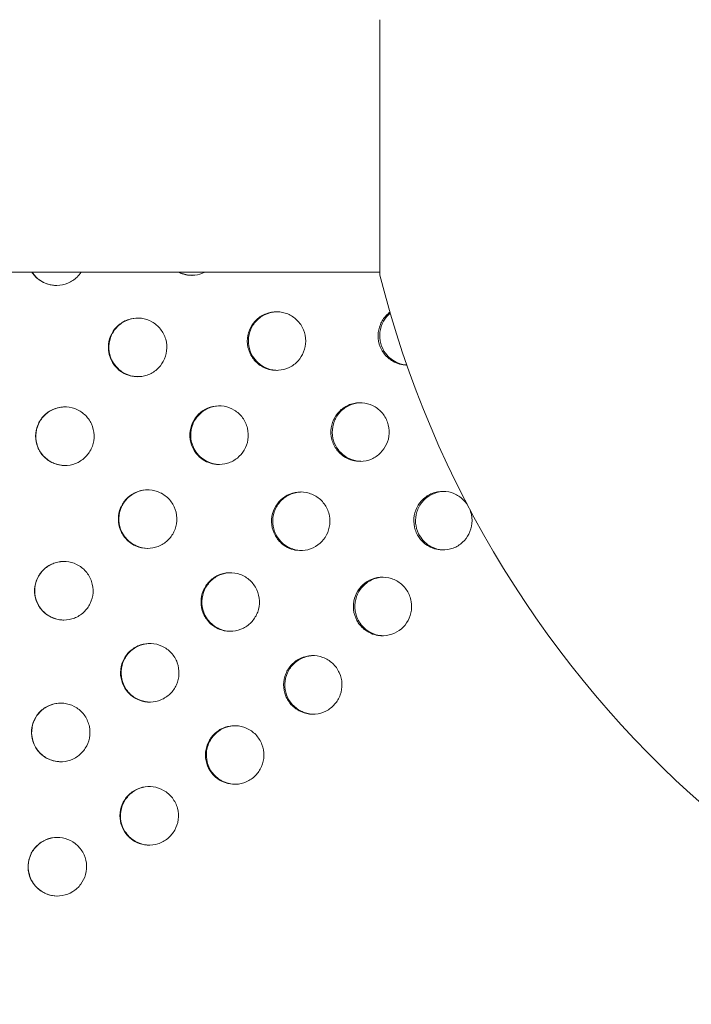
# Model space of a CAD drawing. Units: millimetres. Extents: x 15264 to 29140, y -3232 to 7157.
# Drawn here: x 23885 to 23965, y 2422 to 2539 of the extents above; entities that cross this region are included whole.
import ezdxf

# ---------------------------------------------------------------- set-up
doc = ezdxf.new("R2010")
doc.units = ezdxf.units.MM
doc.header["$MEASUREMENT"] = 0
doc.layers.add('B', color=3, linetype='Continuous')
doc.styles.add('KATALOG', font='swissl.ttf')
doc.dimstyles.new('KATALOG$0', dxfattribs={"dimscale": 200, "dimtxt": 1.75, "dimasz": 1, "dimexe": 0, "dimexo": 0, "dimgap": 0.3, "dimtad": 1, "dimlfac": 0.001, "dimzin": 0, "dimtxsty": 'KATALOG', "dimblk1": 'KATPFEIL', "dimblk2": 'KATPFEIL', "dimsah": 1, "dimcen": 1, "dimse1": 1, "dimse2": 1, "dimclrd": 256, "dimclre": 256, "dimclrt": 3, "dimadec": 0, "dimazin": 0, "dimtfac": 1, "dimtmove": 0, "dimatfit": 3, "dimldrblk": 'KATPFEIL', "dimfxl": 0, "dimtvp": 1, "dimtolj": 1, "dimtzin": 0, "dimarcsym": 0})

# ---------------------------------------------------------------- blocks, each defined once
blk = doc.blocks.new('KATPFEIL')
at = {"layer": 'B', "ltscale": 1000}
for p, q in [((0, -1), (0, 1)), ((-1, 0), (0, 0)), ((1, 0), (0, 0))]:
    blk.add_line(p, q, dxfattribs=at)
blk = doc.blocks.new('*D11')
at = {"layer": 'B', "linetype": 'ByBlock', "lineweight": -2}
blk.add_line((17317.94, -2482.95), (25846.97, -2482.95), dxfattribs=at)
at = {"layer": 'DEFPOINTS', "color": 0}
for p in [(17117.94, 3818.05), (26046.97, 2089.16), (26046.97, -2482.95)]:
    blk.add_point(p, dxfattribs=at)
at = {"layer": 'B', "lineweight": -2, "xscale": 200, "yscale": 200, "zscale": 200, "rotation": 180}
blk.add_blockref('KATPFEIL', (17117.94, -2482.95), dxfattribs=at)
at = {"layer": 'B', "lineweight": -2, "xscale": 200, "yscale": 200, "zscale": 200}
blk.add_blockref('KATPFEIL', (26046.97, -2482.95), dxfattribs=at)
at = {"layer": 'B', "color": 3, "insert": (21582.46, -2214.09), "char_height": 350, "attachment_point": 5, "style": 'KATALOG'}
blk.add_mtext('\\A1;8,93', dxfattribs=at)
blk = doc.blocks.new('*D12')
at = {"layer": 'B', "linetype": 'ByBlock', "lineweight": -2}
blk.add_line((15664.39, -3032.11), (27346.96, -3032.11), dxfattribs=at)
at = {"layer": 'DEFPOINTS', "color": 0}
for p in [(15464.39, 3850.41), (27546.96, 1837.33), (27546.96, -3032.11)]:
    blk.add_point(p, dxfattribs=at)
at = {"layer": 'B', "lineweight": -2, "xscale": 200, "yscale": 200, "zscale": 200, "rotation": 180}
blk.add_blockref('KATPFEIL', (15464.39, -3032.11), dxfattribs=at)
at = {"layer": 'B', "lineweight": -2, "xscale": 200, "yscale": 200, "zscale": 200}
blk.add_blockref('KATPFEIL', (27546.96, -3032.11), dxfattribs=at)
at = {"layer": 'B', "color": 3, "insert": (21505.67, -2763.25), "char_height": 350, "attachment_point": 5, "style": 'KATALOG'}
blk.add_mtext('\\A1;12,08', dxfattribs=at)
blk = doc.blocks.new('*D13')
at = {"layer": 'B', "linetype": 'ByBlock', "lineweight": -2}
blk.add_line((28939.93, 6757.41), (28939.93, -1432.95), dxfattribs=at)
at = {"layer": 'DEFPOINTS', "color": 0}
for p in [(18271.39, 6957.41), (26210.73, -1632.95), (28939.93, -1632.95)]:
    blk.add_point(p, dxfattribs=at)
at = {"layer": 'B', "lineweight": -2, "xscale": 200, "yscale": 200, "zscale": 200}
for p, rotation in [((28939.93, 6957.41), 90), ((28939.93, -1632.95), 270)]:
    blk.add_blockref('KATPFEIL', p, dxfattribs=dict(at, rotation=rotation))
at = {"layer": 'B', "color": 3, "insert": (28671.07, 2739.14), "char_height": 350, "attachment_point": 5, "rotation": 90, "style": 'KATALOG'}
blk.add_mtext('\\A1;8,59', dxfattribs=at)
blk = doc.blocks.new('*D14')
at = {"layer": 'B', "linetype": 'ByBlock', "lineweight": -2}
blk.add_line((28346.96, 67.05), (28346.96, 4861.73), dxfattribs=at)
at = {"layer": 'DEFPOINTS', "color": 0}
for p in [(18492.64, 5061.73), (28346.96, 5061.73), (25811.22, -132.95)]:
    blk.add_point(p, dxfattribs=at)
at = {"layer": 'B', "lineweight": -2, "xscale": 200, "yscale": 200, "zscale": 200}
for p, rotation in [((28346.96, 5061.73), 90), ((28346.96, -132.95), 270)]:
    blk.add_blockref('KATPFEIL', p, dxfattribs=dict(at, rotation=rotation))
at = {"layer": 'B', "color": 3, "insert": (28078.1, 2537.33), "char_height": 350, "attachment_point": 5, "rotation": 90, "style": 'KATALOG'}
blk.add_mtext('\\A1;5,19', dxfattribs=at)

msp = doc.modelspace()

# ---------------------------------------------------------------- linework, layer by layer
at = {"color": 0, "linetype": 'Continuous', "lineweight": 0}
for p, q in [((23927.753, 2508.657), (23927.753, 2539.157)), ((22742.305, 2509.007), (23927.753, 2509.007))]:
    msp.add_line(p, q, dxfattribs=at)
msp.add_arc((24048.975, 2539.157), 125, 194.12274, 332.61289, dxfattribs=at)
for points, knots in [([(23464.428, 2509.007), (23465.225, 2493.934), (23466.626, 2478.899), (23475.969, 2409.053), (23491.449, 2355.439), (23537.142, 2256.263), (23567.328, 2210.705), (23639.336, 2132.346), (23681.112, 2099.521), (23771.959, 2049.98), (23820.982, 2033.208), (23921.283, 2017.366), (23972.531, 2018.243), (24072.166, 2037.478), (24120.532, 2055.832), (24209.633, 2108.168), (24250.327, 2142.191), (24319.973, 2222.518), (24348.866, 2268.858), (24372.394, 2323.717), (24374.373, 2328.522), (24376.285, 2333.357)], [7.4264711, 7.4264711, 7.4264711, 7.4264711, 7.5140178, 7.5140178, 7.8357306, 7.8357306, 8.1569781, 8.1569781, 8.477227, 8.477227, 8.7961221, 8.7961221, 9.1139885, 9.1139885, 9.4319161, 9.4319161, 9.7509397, 9.7509397, 10.0712997, 10.0712997, 10.1018127, 10.1018127, 10.1018127, 10.1018127]), ([(23887.396, 2507.885), (23886.887, 2508.181), (23886.575, 2508.518), (23886.312, 2508.864), (23886.262, 2508.935), (23886.215, 2509.007)], [0, 0, 0, 0, 0.17642959, 0.17642959, 0.22026906, 0.22026906, 0.22026906, 0.22026906]), ([(23886.238, 2509.007), (23886.366, 2508.811), (23886.513, 2508.628), (23886.963, 2508.172), (23887.241, 2507.991), (23887.424, 2507.885)], [3.5029733, 3.5029733, 3.5029733, 3.5029733, 3.62560552, 3.62560552, 3.83843776, 3.83843776, 3.83843776, 3.83843776]), ([(23892.07, 2509.007), (23891.934, 2508.798), (23891.777, 2508.604), (23891.284, 2508.116), (23890.913, 2507.866), (23890.089, 2507.517), (23889.644, 2507.423), (23888.88, 2507.412), (23888.569, 2507.45), (23887.906, 2507.622), (23887.621, 2507.756), (23887.396, 2507.885)], [2.76788716, 2.76788716, 2.76788716, 2.76788716, 2.89472609, 2.89472609, 3.11970035, 3.11970035, 3.34856206, 3.34856206, 3.50700902, 3.50700902, 3.69631673, 3.69631673, 3.69631673, 3.69631673]), ([(23906.856, 2509.007), (23906.483, 2508.817), (23906.078, 2508.696), (23905.371, 2508.618), (23905.078, 2508.622), (23904.498, 2508.705), (23904.217, 2508.782), (23903.943, 2508.895)], [3.40696199, 3.40696199, 3.40696199, 3.40696199, 3.63760572, 3.63760572, 3.79825369, 3.79825369, 3.95960916, 3.95960916, 3.95960916, 3.95960916]), ([(23904.037, 2508.895), (23904.559, 2508.68), (23905.008, 2508.635), (23905.318, 2508.629), (23905.323, 2508.629), (23905.328, 2508.629)], [0, 0, 0, 0, 0.16959299, 0.16959299, 0.17250998, 0.17250998, 0.17250998, 0.17250998]), ([(23887.424, 2507.885), (23887.908, 2507.607), (23888.339, 2507.503), (23888.822, 2507.43), (23888.991, 2507.417), (23889.16, 2507.417)], [0, 0, 0, 0, 0.16753125, 0.16753125, 0.25629746, 0.25629746, 0.25629746, 0.25629746]), ([(23896.888, 2497.116), (23896.405, 2497.441), (23896.115, 2497.793), (23895.662, 2498.478), (23895.485, 2498.911), (23895.311, 2499.819), (23895.315, 2500.284), (23895.497, 2501.166), (23895.666, 2501.577), (23896.133, 2502.291), (23896.418, 2502.594), (23897.109, 2503.106), (23897.515, 2503.301), (23898.385, 2503.528), (23898.841, 2503.556), (23899.725, 2503.437), (23900.146, 2503.297), (23900.924, 2502.862), (23901.271, 2502.567), (23901.841, 2501.852), (23902.056, 2501.437), (23902.311, 2500.543), (23902.349, 2500.074), (23902.241, 2499.171), (23902.106, 2498.745), (23901.695, 2497.987), (23901.431, 2497.657), (23900.779, 2497.09), (23900.39, 2496.865), (23899.544, 2496.571), (23899.092, 2496.507), (23898.331, 2496.548), (23898.025, 2496.606), (23897.353, 2496.829), (23897.07, 2496.995), (23896.888, 2497.116)], [0, 0, 0, 0, 0.1745797, 0.1745797, 0.4005049, 0.4005049, 0.625131, 0.625131, 0.8397147, 0.8397147, 1.0411991, 1.0411991, 1.2590026, 1.2590026, 1.4799315, 1.4799315, 1.694493, 1.694493, 1.9147016, 1.9147016, 2.1406067, 2.1406067, 2.367876, 2.367876, 2.5839664, 2.5839664, 2.7885719, 2.7885719, 3.005603, 3.005603, 3.2261339, 3.2261339, 3.3775921, 3.3775921, 3.5721959, 3.5721959, 3.5721959, 3.5721959]), ([(23898.864, 2503.526), (23898.805, 2503.526), (23898.746, 2503.524), (23898.248, 2503.493), (23897.818, 2503.384), (23896.996, 2503.001), (23896.616, 2502.722), (23895.991, 2502.033), (23895.751, 2501.632), (23895.441, 2500.759), (23895.375, 2500.296), (23895.425, 2499.389), (23895.534, 2498.954), (23895.86, 2498.254), (23896.04, 2497.978), (23896.518, 2497.428), (23896.78, 2497.233), (23896.953, 2497.116)], [2.1821665, 2.1821665, 2.1821665, 2.1821665, 2.2123227, 2.2123227, 2.4372412, 2.4372412, 2.6760185, 2.6760185, 2.9124543, 2.9124543, 3.1491892, 3.1491892, 3.3762515, 3.3762515, 3.5437836, 3.5437836, 3.7489389, 3.7489389, 3.7489389, 3.7489389]), ([(23913.833, 2497.663), (23913.307, 2497.933), (23912.976, 2498.258), (23912.458, 2498.871), (23912.233, 2499.28), (23911.952, 2500.168), (23911.901, 2500.638), (23911.985, 2501.544), (23912.109, 2501.975), (23912.495, 2502.737), (23912.745, 2503.068), (23913.371, 2503.651), (23913.75, 2503.888), (23914.584, 2504.21), (23915.032, 2504.289), (23915.919, 2504.272), (23916.35, 2504.181), (23917.165, 2503.841), (23917.54, 2503.591), (23918.187, 2502.953), (23918.449, 2502.565), (23918.806, 2501.71), (23918.899, 2501.251), (23918.901, 2500.338), (23918.815, 2499.893), (23918.493, 2499.087), (23918.269, 2498.729), (23917.69, 2498.093), (23917.333, 2497.826), (23916.532, 2497.435), (23916.094, 2497.319), (23915.335, 2497.268), (23915.023, 2497.29), (23914.459, 2497.405), (23914.162, 2497.495), (23913.833, 2497.663)], [0, 0, 0, 0, 0.1778052, 0.1778052, 0.4203599, 0.4203599, 0.6653517, 0.6653517, 0.8977066, 0.8977066, 1.1134415, 1.1134415, 1.3461221, 1.3461221, 1.5827023, 1.5827023, 1.8120665, 1.8120665, 2.046362, 2.046362, 2.288906, 2.288906, 2.5319425, 2.5319425, 2.7671194, 2.7671194, 2.9868238, 2.9868238, 3.2186414, 3.2186414, 3.4545988, 3.4545988, 3.6183223, 3.6183223, 3.7571037, 3.7571037, 3.7571037, 3.7571037]), ([(23915.485, 2504.281), (23915.298, 2504.277), (23915.111, 2504.258), (23914.491, 2504.145), (23914.076, 2503.984), (23913.308, 2503.504), (23912.968, 2503.183), (23912.433, 2502.428), (23912.243, 2502.002), (23912.041, 2501.106), (23912.028, 2500.647), (23912.178, 2499.763), (23912.332, 2499.347), (23912.732, 2498.687), (23912.943, 2498.428), (23913.488, 2497.928), (23913.776, 2497.76), (23913.967, 2497.663)], [2.2255625, 2.2255625, 2.2255625, 2.2255625, 2.3272192, 2.3272192, 2.5655813, 2.5655813, 2.8155007, 2.8155007, 3.0646389, 3.0646389, 3.3099809, 3.3099809, 3.5470381, 3.5470381, 3.7260861, 3.7260861, 3.9461379, 3.9461379, 3.9461379, 3.9461379]), ([(23929.695, 2498.18), (23929.145, 2498.41), (23928.788, 2498.715), (23928.234, 2499.276), (23927.978, 2499.666), (23927.63, 2500.526), (23927.544, 2500.986), (23927.553, 2501.898), (23927.643, 2502.34), (23927.98, 2503.158), (23928.221, 2503.528), (23928.656, 2503.983), (23928.801, 2504.11), (23928.955, 2504.225)], [0, 0, 0, 0, 0.1796208, 0.1796208, 0.4338367, 0.4338367, 0.6886877, 0.6886877, 0.9345602, 0.9345602, 1.1749089, 1.1749089, 1.2811992, 1.2811992, 1.2811992, 1.2811992]), ([(23928.991, 2504.101), (23928.669, 2503.831), (23928.397, 2503.504), (23927.962, 2502.735), (23927.817, 2502.291), (23927.707, 2501.38), (23927.742, 2500.923), (23927.978, 2500.063), (23928.171, 2499.667), (23928.623, 2499.061), (23928.848, 2498.833), (23929.388, 2498.417), (23929.66, 2498.277), (23929.892, 2498.18)], [2.6807984, 2.6807984, 2.6807984, 2.6807984, 2.9157158, 2.9157158, 3.1728141, 3.1728141, 3.4255783, 3.4255783, 3.6690407, 3.6690407, 3.8464997, 3.8464997, 4.0497084, 4.0497084, 4.0497084, 4.0497084]), ([(23913.967, 2497.663), (23914.467, 2497.409), (23914.905, 2497.328), (23915.305, 2497.289), (23915.395, 2497.284), (23915.485, 2497.282)], [0, 0, 0, 0, 0.16870635, 0.16870635, 0.21742712, 0.21742712, 0.21742712, 0.21742712]), ([(23930.975, 2497.914), (23930.829, 2497.916), (23930.682, 2497.927), (23930.248, 2497.99), (23929.968, 2498.066), (23929.695, 2498.18)], [3.71730447, 3.71730447, 3.71730447, 3.71730447, 3.79825369, 3.79825369, 3.95960916, 3.95960916, 3.95960916, 3.95960916]), ([(23896.953, 2497.116), (23897.416, 2496.809), (23897.835, 2496.677), (23898.387, 2496.556), (23898.625, 2496.529), (23898.864, 2496.527)], [0, 0, 0, 0, 0.16661321, 0.16661321, 0.2891785, 0.2891785, 0.2891785, 0.2891785]), ([(23887.671, 2486.944), (23887.269, 2487.348), (23887.052, 2487.741), (23886.733, 2488.519), (23886.644, 2488.979), (23886.651, 2489.892), (23886.74, 2490.335), (23887.076, 2491.156), (23887.317, 2491.526), (23887.927, 2492.162), (23888.291, 2492.421), (23889.104, 2492.792), (23889.546, 2492.897), (23890.451, 2492.935), (23890.905, 2492.865), (23891.767, 2492.551), (23892.166, 2492.308), (23892.846, 2491.681), (23893.121, 2491.303), (23893.508, 2490.461), (23893.616, 2490.005), (23893.647, 2489.092), (23893.576, 2488.643), (23893.273, 2487.809), (23893.047, 2487.429), (23892.465, 2486.769), (23892.112, 2486.496), (23891.317, 2486.093), (23890.88, 2485.969), (23889.979, 2485.893), (23889.523, 2485.944), (23888.826, 2486.165), (23888.573, 2486.279), (23888.03, 2486.607), (23887.811, 2486.804), (23887.671, 2486.944)], [0, 0, 0, 0, 0.1707575, 0.1707575, 0.3811832, 0.3811832, 0.5846026, 0.5846026, 0.7832664, 0.7832664, 0.9841819, 0.9841819, 1.1886411, 1.1886411, 1.3950474, 1.3950474, 1.6047958, 1.6047958, 1.8148374, 1.8148374, 2.0253951, 2.0253951, 2.2295769, 2.2295769, 2.4281962, 2.4281962, 2.6287042, 2.6287042, 2.8328062, 2.8328062, 3.0390367, 3.0390367, 3.1643671, 3.1643671, 3.3272324, 3.3272324, 3.3272324, 3.3272324]), ([(23890.16, 2492.919), (23889.757, 2492.917), (23889.356, 2492.845), (23888.539, 2492.547), (23888.138, 2492.303), (23887.456, 2491.673), (23887.182, 2491.294), (23886.797, 2490.452), (23886.69, 2489.998), (23886.659, 2489.088), (23886.731, 2488.641), (23886.974, 2487.975), (23887.09, 2487.742), (23887.402, 2487.259), (23887.576, 2487.068), (23887.7, 2486.944)], [2.3197669, 2.3197669, 2.3197669, 2.3197669, 2.5289068, 2.5289068, 2.769515, 2.769515, 3.0090262, 3.0090262, 3.2483284, 3.2483284, 3.4802676, 3.4802676, 3.614932, 3.614932, 3.7773855, 3.7773855, 3.7773855, 3.7773855]), ([(23906.504, 2486.711), (23906.037, 2487.053), (23905.762, 2487.413), (23905.333, 2488.119), (23905.174, 2488.559), (23905.036, 2489.471), (23905.057, 2489.933), (23905.271, 2490.805), (23905.454, 2491.208), (23905.947, 2491.905), (23906.243, 2492.197), (23906.953, 2492.684), (23907.367, 2492.864), (23908.245, 2493.058), (23908.702, 2493.069), (23909.581, 2492.916), (23909.997, 2492.76), (23910.758, 2492.293), (23911.094, 2491.984), (23911.636, 2491.245), (23911.833, 2490.821), (23912.052, 2489.92), (23912.071, 2489.452), (23911.93, 2488.558), (23911.779, 2488.139), (23911.341, 2487.397), (23911.065, 2487.077), (23910.392, 2486.534), (23909.995, 2486.324), (23909.137, 2486.062), (23908.683, 2486.016), (23907.925, 2486.086), (23907.621, 2486.156), (23906.959, 2486.405), (23906.682, 2486.581), (23906.504, 2486.711)], [0, 0, 0, 0, 0.1736769, 0.1736769, 0.395487, 0.395487, 0.6147546, 0.6147546, 0.8250133, 0.8250133, 1.0231483, 1.0231483, 1.2373121, 1.2373121, 1.4543517, 1.4543517, 1.665344, 1.665344, 1.8822188, 1.8822188, 2.1039956, 2.1039956, 2.3259396, 2.3259396, 2.5373823, 2.5373823, 2.7384252, 2.7384252, 2.9518347, 2.9518347, 3.1685111, 3.1685111, 3.3171646, 3.3171646, 3.5080243, 3.5080243, 3.5080243, 3.5080243]), ([(23908.61, 2493.042), (23908.6, 2493.042), (23908.589, 2493.042), (23908.14, 2493.03), (23907.707, 2492.937), (23906.873, 2492.585), (23906.485, 2492.32), (23905.836, 2491.655), (23905.581, 2491.263), (23905.239, 2490.401), (23905.155, 2489.938), (23905.173, 2489.027), (23905.268, 2488.586), (23905.569, 2487.877), (23905.737, 2487.597), (23906.191, 2487.035), (23906.442, 2486.832), (23906.608, 2486.711)], [2.1841824, 2.1841824, 2.1841824, 2.1841824, 2.1894919, 2.1894919, 2.4114581, 2.4114581, 2.646964, 2.646964, 2.880671, 2.880671, 3.1156651, 3.1156651, 3.3409339, 3.3409339, 3.5049868, 3.5049868, 3.7061651, 3.7061651, 3.7061651, 3.7061651]), ([(23923.651, 2486.885), (23923.145, 2487.181), (23922.833, 2487.518), (23922.344, 2488.164), (23922.14, 2488.585), (23921.907, 2489.483), (23921.88, 2489.952), (23922.008, 2490.849), (23922.152, 2491.271), (23922.574, 2492.012), (23922.839, 2492.331), (23923.493, 2492.883), (23923.883, 2493.102), (23924.733, 2493.383), (23925.184, 2493.44), (23926.069, 2493.378), (23926.495, 2493.265), (23927.293, 2492.882), (23927.655, 2492.612), (23928.268, 2491.939), (23928.508, 2491.538), (23928.821, 2490.665), (23928.889, 2490.202), (23928.843, 2489.292), (23928.736, 2488.855), (23928.376, 2488.069), (23928.134, 2487.723), (23927.524, 2487.116), (23927.154, 2486.866), (23926.334, 2486.517), (23925.891, 2486.423), (23925.13, 2486.412), (23924.82, 2486.45), (23924.16, 2486.622), (23923.876, 2486.756), (23923.651, 2486.885)], [0, 0, 0, 0, 0.1764296, 0.1764296, 0.4113014, 0.4113014, 0.6469693, 0.6469693, 0.870998, 0.870998, 1.0800516, 1.0800516, 1.3058712, 1.3058712, 1.5352555, 1.5352555, 1.7577679, 1.7577679, 1.9855345, 1.9855345, 2.2204, 2.2204, 2.4557554, 2.4557554, 2.6820324, 2.6820324, 2.8947261, 2.8947261, 3.1197003, 3.1197003, 3.3485621, 3.3485621, 3.507009, 3.507009, 3.6963167, 3.6963167, 3.6963167, 3.6963167]), ([(23925.481, 2493.415), (23925.363, 2493.412), (23925.245, 2493.403), (23924.691, 2493.332), (23924.269, 2493.194), (23923.479, 2492.758), (23923.122, 2492.456), (23922.547, 2491.73), (23922.335, 2491.315), (23922.084, 2490.428), (23922.047, 2489.966), (23922.152, 2489.07), (23922.286, 2488.645), (23922.652, 2487.965), (23922.849, 2487.697), (23923.365, 2487.172), (23923.642, 2486.991), (23923.824, 2486.885)], [2.2019727, 2.2019727, 2.2019727, 2.2019727, 2.2643298, 2.2643298, 2.4953944, 2.4953944, 2.7383689, 2.7383689, 2.9805281, 2.9805281, 3.2209779, 3.2209779, 3.4522437, 3.4522437, 3.6256055, 3.6256055, 3.8384378, 3.8384378, 3.8384378, 3.8384378]), ([(23887.7, 2486.944), (23888.122, 2486.524), (23888.536, 2486.308), (23889.27, 2486.009), (23889.713, 2485.922), (23890.16, 2485.919)], [0, 0, 0, 0, 0.17868509, 0.17868509, 0.40995296, 0.40995296, 0.40995296, 0.40995296]), ([(23923.824, 2486.885), (23924.307, 2486.607), (23924.736, 2486.503), (23925.194, 2486.434), (23925.337, 2486.421), (23925.481, 2486.418)], [0, 0, 0, 0, 0.16753125, 0.16753125, 0.24350352, 0.24350352, 0.24350352, 0.24350352]), ([(23906.608, 2486.711), (23907.056, 2486.387), (23907.467, 2486.238), (23908.055, 2486.085), (23908.332, 2486.047), (23908.61, 2486.043)], [0, 0, 0, 0, 0.16613378, 0.16613378, 0.30719074, 0.30719074, 0.30719074, 0.30719074]), ([(23897.55, 2477.045), (23897.149, 2477.448), (23896.932, 2477.841), (23896.613, 2478.619), (23896.524, 2479.079), (23896.53, 2479.992), (23896.619, 2480.436), (23896.956, 2481.256), (23897.196, 2481.626), (23897.805, 2482.263), (23898.17, 2482.521), (23898.982, 2482.892), (23899.424, 2482.998), (23900.328, 2483.035), (23900.782, 2482.965), (23901.643, 2482.652), (23902.042, 2482.409), (23902.722, 2481.782), (23902.996, 2481.404), (23903.383, 2480.561), (23903.491, 2480.105), (23903.523, 2479.192), (23903.452, 2478.744), (23903.149, 2477.909), (23902.923, 2477.529), (23902.341, 2476.87), (23901.989, 2476.597), (23901.194, 2476.193), (23900.758, 2476.069), (23899.857, 2475.994), (23899.401, 2476.045), (23898.704, 2476.265), (23898.452, 2476.38), (23897.909, 2476.708), (23897.69, 2476.905), (23897.55, 2477.045)], [0, 0, 0, 0, 0.1707575, 0.1707575, 0.3811832, 0.3811832, 0.5846026, 0.5846026, 0.7832664, 0.7832664, 0.9841819, 0.9841819, 1.1886411, 1.1886411, 1.3950474, 1.3950474, 1.6047958, 1.6047958, 1.8148374, 1.8148374, 2.0253951, 2.0253951, 2.2295769, 2.2295769, 2.4281962, 2.4281962, 2.6287042, 2.6287042, 2.8328062, 2.8328062, 3.0390367, 3.0390367, 3.1643671, 3.1643671, 3.3272324, 3.3272324, 3.3272324, 3.3272324]), ([(23900.058, 2483.019), (23899.661, 2483.015), (23899.268, 2482.943), (23898.457, 2482.648), (23898.056, 2482.403), (23897.375, 2481.773), (23897.101, 2481.394), (23896.716, 2480.553), (23896.609, 2480.098), (23896.578, 2479.188), (23896.65, 2478.742), (23896.893, 2478.076), (23897.009, 2477.842), (23897.321, 2477.359), (23897.494, 2477.169), (23897.618, 2477.045)], [2.3231912, 2.3231912, 2.3231912, 2.3231912, 2.5289068, 2.5289068, 2.769515, 2.769515, 3.0090262, 3.0090262, 3.2483284, 3.2483284, 3.4802676, 3.4802676, 3.614932, 3.614932, 3.7773855, 3.7773855, 3.7773855, 3.7773855]), ([(23916.186, 2476.481), (23915.731, 2476.833), (23915.465, 2477.199), (23915.054, 2477.92), (23914.906, 2478.364), (23914.792, 2479.277), (23914.825, 2479.737), (23915.059, 2480.601), (23915.252, 2480.999), (23915.761, 2481.684), (23916.065, 2481.969), (23916.787, 2482.439), (23917.205, 2482.608), (23918.087, 2482.78), (23918.544, 2482.779), (23919.436, 2482.601), (23919.862, 2482.423), (23920.626, 2481.91), (23920.954, 2481.579), (23921.464, 2480.807), (23921.64, 2480.373), (23921.814, 2479.465), (23921.81, 2479), (23921.629, 2478.119), (23921.461, 2477.709), (23920.992, 2476.99), (23920.703, 2476.684), (23920.008, 2476.171), (23919.602, 2475.978), (23918.733, 2475.755), (23918.278, 2475.729), (23917.535, 2475.832), (23917.246, 2475.911), (23916.615, 2476.174), (23916.354, 2476.352), (23916.186, 2476.481)], [0, 0, 0, 0, 0.1727717, 0.1727717, 0.3909291, 0.3909291, 0.6057509, 0.6057509, 0.8123203, 0.8123203, 1.0074326, 1.0074326, 1.2182764, 1.2182764, 1.4318212, 1.4318212, 1.6477524, 1.6477524, 1.8656279, 1.8656279, 2.0838057, 2.0838057, 2.3007251, 2.3007251, 2.5077768, 2.5077768, 2.7049896, 2.7049896, 2.9153632, 2.9153632, 3.1286949, 3.1286949, 3.2696262, 3.2696262, 3.4512959, 3.4512959, 3.4512959, 3.4512959]), ([(23918.382, 2482.757), (23918.316, 2482.756), (23918.25, 2482.752), (23917.726, 2482.711), (23917.28, 2482.585), (23916.455, 2482.165), (23916.085, 2481.871), (23915.5, 2481.177), (23915.282, 2480.79), (23914.993, 2479.93), (23914.934, 2479.462), (23915.003, 2478.554), (23915.119, 2478.122), (23915.435, 2477.475), (23915.585, 2477.242), (23915.974, 2476.771), (23916.183, 2476.594), (23916.329, 2476.481)], [2.2803676, 2.2803676, 2.2803676, 2.2803676, 2.3152805, 2.3152805, 2.5565227, 2.5565227, 2.802044, 2.802044, 3.0330877, 3.0330877, 3.2780354, 3.2780354, 3.5105424, 3.5105424, 3.655514, 3.655514, 3.83143, 3.83143, 3.83143, 3.83143]), ([(23933.439, 2476.365), (23932.947, 2476.678), (23932.649, 2477.024), (23932.182, 2477.692), (23931.994, 2478.12), (23931.796, 2479.025), (23931.786, 2479.491), (23931.944, 2480.38), (23932.102, 2480.796), (23932.549, 2481.522), (23932.824, 2481.832), (23933.497, 2482.361), (23933.895, 2482.567), (23934.753, 2482.817), (23935.205, 2482.857), (23936.087, 2482.763), (23936.509, 2482.635), (23937.292, 2482.222), (23937.644, 2481.937), (23938.044, 2481.462), (23938.145, 2481.323), (23938.235, 2481.178)], [0, 0, 0, 0, 0.1754365, 0.1754365, 0.4052883, 0.4052883, 0.6347376, 0.6347376, 0.8534152, 0.8534152, 1.0582039, 1.0582039, 1.2795418, 1.2795418, 1.5041969, 1.5041969, 1.7222524, 1.7222524, 1.9457953, 1.9457953, 2.0312171, 2.0312171, 2.0312171, 2.0312171]), ([(23935.396, 2482.827), (23935.329, 2482.825), (23935.262, 2482.821), (23934.759, 2482.776), (23934.333, 2482.654), (23933.526, 2482.247), (23933.155, 2481.956), (23932.554, 2481.249), (23932.327, 2480.841), (23932.045, 2479.961), (23931.992, 2479.498), (23932.067, 2478.595), (23932.187, 2478.165), (23932.53, 2477.475), (23932.716, 2477.203), (23933.208, 2476.666), (23933.474, 2476.477), (23933.651, 2476.365)], [2.2031065, 2.2031065, 2.2031065, 2.2031065, 2.23815, 2.23815, 2.4660676, 2.4660676, 2.7081411, 2.7081411, 2.947423, 2.947423, 3.1862518, 3.1862518, 3.4154315, 3.4154315, 3.5851999, 3.5851999, 3.7932411, 3.7932411, 3.7932411, 3.7932411]), ([(23938.458, 2480.753), (23938.51, 2480.635), (23938.556, 2480.513), (23938.736, 2479.943), (23938.786, 2479.474), (23938.703, 2478.566), (23938.58, 2478.135), (23938.191, 2477.366), (23937.937, 2477.029), (23937.304, 2476.446), (23936.925, 2476.211), (23936.092, 2475.894), (23935.645, 2475.818), (23934.888, 2475.838), (23934.582, 2475.888), (23933.907, 2476.092), (23933.625, 2476.248), (23933.439, 2476.365)], [2.1111248, 2.1111248, 2.1111248, 2.1111248, 2.1756347, 2.1756347, 2.4076668, 2.4076668, 2.6281, 2.6281, 2.8361668, 2.8361668, 3.0567222, 3.0567222, 3.2809482, 3.2809482, 3.434991, 3.434991, 3.6334727, 3.6334727, 3.6334727, 3.6334727]), ([(23897.618, 2477.045), (23898.04, 2476.625), (23898.454, 2476.408), (23899.182, 2476.112), (23899.618, 2476.025), (23900.058, 2476.02)], [0, 0, 0, 0, 0.17868509, 0.17868509, 0.40653566, 0.40653566, 0.40653566, 0.40653566]), ([(23916.329, 2476.481), (23916.803, 2476.119), (23917.242, 2475.958), (23917.838, 2475.803), (23918.109, 2475.765), (23918.382, 2475.759)], [0, 0, 0, 0, 0.17934922, 0.17934922, 0.32354396, 0.32354396, 0.32354396, 0.32354396]), ([(23933.651, 2476.365), (23934.121, 2476.07), (23934.542, 2475.95), (23935.036, 2475.856), (23935.216, 2475.836), (23935.396, 2475.831)], [0, 0, 0, 0, 0.16712279, 0.16712279, 0.26139452, 0.26139452, 0.26139452, 0.26139452]), ([(23887.191, 2468.902), (23886.877, 2469.337), (23886.726, 2469.735), (23886.52, 2470.526), (23886.494, 2470.993), (23886.621, 2471.889), (23886.765, 2472.311), (23887.201, 2473.076), (23887.488, 2473.413), (23888.177, 2473.967), (23888.575, 2474.178), (23889.416, 2474.434), (23889.85, 2474.482), (23890.719, 2474.416), (23891.146, 2474.3), (23891.959, 2473.906), (23892.333, 2473.621), (23892.946, 2472.923), (23893.179, 2472.518), (23893.474, 2471.643), (23893.534, 2471.182), (23893.472, 2470.278), (23893.358, 2469.843), (23892.976, 2469.047), (23892.714, 2468.691), (23892.067, 2468.09), (23891.687, 2467.853), (23890.869, 2467.537), (23890.439, 2467.458), (23889.567, 2467.461), (23889.134, 2467.545), (23888.427, 2467.826), (23888.145, 2467.987), (23887.55, 2468.445), (23887.33, 2468.711), (23887.191, 2468.902)], [0, 0, 0, 0, 0.1610052, 0.1610052, 0.3708245, 0.3708245, 0.5712284, 0.5712284, 0.770038, 0.770038, 0.9720675, 0.9720675, 1.1683579, 1.1683579, 1.3672528, 1.3672528, 1.5781468, 1.5781468, 1.7880745, 1.7880745, 1.9967737, 1.9967737, 2.1984812, 2.1984812, 2.3969493, 2.3969493, 2.5981729, 2.5981729, 2.7946365, 2.7946365, 2.9929883, 2.9929883, 3.139227, 3.139227, 3.3332376, 3.3332376, 3.3332376, 3.3332376]), ([(23890.037, 2474.459), (23889.894, 2474.458), (23889.752, 2474.449), (23889.172, 2474.375), (23888.749, 2474.237), (23887.965, 2473.805), (23887.614, 2473.512), (23887.037, 2472.8), (23886.82, 2472.386), (23886.559, 2471.497), (23886.518, 2471.029), (23886.605, 2470.26), (23886.681, 2469.959), (23886.934, 2469.32), (23887.102, 2469.062), (23887.218, 2468.902)], [2.4789741, 2.4789741, 2.4789741, 2.4789741, 2.5550312, 2.5550312, 2.7896052, 2.7896052, 3.0305112, 3.0305112, 3.2764161, 3.2764161, 3.5234884, 3.5234884, 3.6879342, 3.6879342, 3.8887077, 3.8887077, 3.8887077, 3.8887077]), ([(23907.422, 2467.145), (23907.021, 2467.549), (23906.804, 2467.942), (23906.486, 2468.72), (23906.397, 2469.18), (23906.403, 2470.093), (23906.492, 2470.536), (23906.829, 2471.357), (23907.069, 2471.727), (23907.678, 2472.363), (23908.041, 2472.622), (23908.853, 2472.993), (23909.295, 2473.098), (23910.198, 2473.136), (23910.651, 2473.066), (23911.512, 2472.752), (23911.91, 2472.509), (23912.589, 2471.882), (23912.863, 2471.504), (23913.25, 2470.662), (23913.357, 2470.206), (23913.389, 2469.293), (23913.318, 2468.844), (23913.015, 2468.01), (23912.79, 2467.63), (23912.209, 2466.97), (23911.857, 2466.697), (23911.063, 2466.294), (23910.627, 2466.17), (23909.727, 2466.094), (23909.271, 2466.145), (23908.576, 2466.366), (23908.323, 2466.48), (23907.781, 2466.808), (23907.562, 2467.005), (23907.422, 2467.145)], [0, 0, 0, 0, 0.1707575, 0.1707575, 0.3811832, 0.3811832, 0.5846026, 0.5846026, 0.7832664, 0.7832664, 0.9841819, 0.9841819, 1.1886411, 1.1886411, 1.3950474, 1.3950474, 1.6047958, 1.6047958, 1.8148374, 1.8148374, 2.0253951, 2.0253951, 2.2295769, 2.2295769, 2.4281962, 2.4281962, 2.6287042, 2.6287042, 2.8328062, 2.8328062, 3.0390367, 3.0390367, 3.1643671, 3.1643671, 3.3272324, 3.3272324, 3.3272324, 3.3272324]), ([(23909.947, 2473.12), (23909.558, 2473.113), (23909.172, 2473.042), (23908.368, 2472.748), (23907.968, 2472.504), (23907.287, 2471.874), (23907.013, 2471.495), (23906.628, 2470.653), (23906.521, 2470.199), (23906.491, 2469.289), (23906.562, 2468.842), (23906.805, 2468.176), (23906.922, 2467.943), (23907.233, 2467.46), (23907.406, 2467.269), (23907.53, 2467.145)], [2.3266218, 2.3266218, 2.3266218, 2.3266218, 2.5289068, 2.5289068, 2.769515, 2.769515, 3.0090262, 3.0090262, 3.2483284, 3.2483284, 3.4802676, 3.4802676, 3.614932, 3.614932, 3.7773855, 3.7773855, 3.7773855, 3.7773855]), ([(23925.901, 2466.349), (23925.455, 2466.709), (23925.197, 2467.078), (23924.798, 2467.809), (23924.659, 2468.256), (23924.562, 2469.17), (23924.603, 2469.628), (23924.852, 2470.486), (23925.052, 2470.881), (23925.571, 2471.556), (23925.88, 2471.837), (23926.609, 2472.294), (23927.03, 2472.456), (23927.915, 2472.612), (23928.371, 2472.602), (23929.258, 2472.407), (23929.681, 2472.221), (23930.434, 2471.694), (23930.755, 2471.357), (23931.25, 2470.575), (23931.418, 2470.138), (23931.574, 2469.228), (23931.562, 2468.765), (23931.366, 2467.888), (23931.191, 2467.481), (23930.711, 2466.771), (23930.417, 2466.469), (23929.713, 2465.969), (23929.304, 2465.783), (23928.432, 2465.575), (23927.977, 2465.558), (23927.237, 2465.674), (23926.95, 2465.759), (23926.327, 2466.032), (23926.069, 2466.215), (23925.901, 2466.349)], [0, 0, 0, 0, 0.1722771, 0.1722771, 0.3884708, 0.3884708, 0.6007715, 0.6007715, 0.8053429, 0.8053429, 0.9988818, 0.9988818, 1.2079703, 1.2079703, 1.4196466, 1.4196466, 1.6337894, 1.6337894, 1.8496834, 1.8496834, 2.0658913, 2.0658913, 2.2802589, 2.2802589, 2.4852558, 2.4852558, 2.6808356, 2.6808356, 2.8894712, 2.8894712, 3.1009489, 3.1009489, 3.240649, 3.240649, 3.419985, 3.419985, 3.419985, 3.419985]), ([(23928.165, 2472.584), (23928.127, 2472.583), (23928.089, 2472.582), (23927.593, 2472.552), (23927.146, 2472.434), (23926.315, 2472.03), (23925.941, 2471.744), (23925.344, 2471.061), (23925.119, 2470.678), (23924.816, 2469.828), (23924.748, 2469.366), (23924.795, 2468.46), (23924.903, 2468.024), (23925.204, 2467.368), (23925.35, 2467.13), (23925.732, 2466.647), (23925.939, 2466.465), (23926.083, 2466.349)], [2.2823136, 2.2823136, 2.2823136, 2.2823136, 2.3023443, 2.3023443, 2.5420111, 2.5420111, 2.7858169, 2.7858169, 3.0154666, 3.0154666, 3.2565326, 3.2565326, 3.4882311, 3.4882311, 3.6334216, 3.6334216, 3.8096118, 3.8096118, 3.8096118, 3.8096118]), ([(23887.218, 2468.902), (23887.571, 2468.419), (23887.95, 2468.14), (23888.625, 2467.732), (23889.052, 2467.575), (23889.676, 2467.475), (23889.856, 2467.46), (23890.037, 2467.459)], [0, 0, 0, 0, 0.17947818, 0.17947818, 0.41919131, 0.41919131, 0.51545071, 0.51545071, 0.51545071, 0.51545071]), ([(23907.53, 2467.145), (23907.952, 2466.725), (23908.365, 2466.509), (23909.086, 2466.215), (23909.514, 2466.128), (23909.947, 2466.121)], [0, 0, 0, 0, 0.17868509, 0.17868509, 0.40311195, 0.40311195, 0.40311195, 0.40311195]), ([(23926.083, 2466.349), (23926.549, 2465.978), (23926.984, 2465.81), (23927.591, 2465.638), (23927.877, 2465.595), (23928.165, 2465.587)], [0, 0, 0, 0, 0.1790636, 0.1790636, 0.33037052, 0.33037052, 0.33037052, 0.33037052]), ([(23897.51, 2459.037), (23897.187, 2459.46), (23897.024, 2459.852), (23896.796, 2460.645), (23896.758, 2461.113), (23896.863, 2462.015), (23896.997, 2462.441), (23897.416, 2463.217), (23897.694, 2463.561), (23898.369, 2464.131), (23898.76, 2464.351), (23899.593, 2464.627), (23900.025, 2464.685), (23900.894, 2464.641), (23901.324, 2464.536), (23902.145, 2464.163), (23902.525, 2463.888), (23903.154, 2463.207), (23903.398, 2462.808), (23903.715, 2461.939), (23903.787, 2461.478), (23903.748, 2460.57), (23903.643, 2460.132), (23903.28, 2459.326), (23903.026, 2458.964), (23902.395, 2458.349), (23902.022, 2458.103), (23901.212, 2457.767), (23900.785, 2457.678), (23899.915, 2457.66), (23899.48, 2457.733), (23898.768, 2457.996), (23898.483, 2458.15), (23897.869, 2458.598), (23897.641, 2458.866), (23897.51, 2459.037)], [0, 0, 0, 0, 0.1594526, 0.1594526, 0.3643176, 0.3643176, 0.5595995, 0.5595995, 0.7528061, 0.7528061, 0.9490101, 0.9490101, 1.1396304, 1.1396304, 1.3328448, 1.3328448, 1.5375799, 1.5375799, 1.7416768, 1.7416768, 1.945205, 1.945205, 2.1418758, 2.1418758, 2.3348192, 2.3348192, 2.5302475, 2.5302475, 2.7210874, 2.7210874, 2.9138388, 2.9138388, 3.0558016, 3.0558016, 3.2489754, 3.2489754, 3.2489754, 3.2489754]), ([(23900.319, 2464.668), (23900.153, 2464.666), (23899.987, 2464.652), (23899.386, 2464.559), (23898.966, 2464.41), (23898.193, 2463.957), (23897.849, 2463.653), (23897.292, 2462.925), (23897.087, 2462.506), (23896.851, 2461.611), (23896.823, 2461.144), (23896.93, 2460.379), (23897.013, 2460.08), (23897.283, 2459.448), (23897.457, 2459.195), (23897.578, 2459.037)], [2.4502131, 2.4502131, 2.4502131, 2.4502131, 2.5382648, 2.5382648, 2.7715126, 2.7715126, 3.0113362, 3.0113362, 3.2555155, 3.2555155, 3.4999967, 3.4999967, 3.6634509, 3.6634509, 3.862657, 3.862657, 3.862657, 3.862657]), ([(23917.284, 2457.246), (23916.884, 2457.649), (23916.667, 2458.042), (23916.349, 2458.82), (23916.26, 2459.28), (23916.266, 2460.193), (23916.355, 2460.637), (23916.691, 2461.457), (23916.931, 2461.828), (23917.539, 2462.464), (23917.902, 2462.722), (23918.713, 2463.093), (23919.154, 2463.199), (23920.056, 2463.236), (23920.509, 2463.166), (23921.368, 2462.853), (23921.766, 2462.61), (23922.444, 2461.983), (23922.718, 2461.605), (23923.103, 2460.762), (23923.211, 2460.306), (23923.243, 2459.393), (23923.172, 2458.945), (23922.869, 2458.11), (23922.645, 2457.73), (23922.064, 2457.071), (23921.713, 2456.798), (23920.92, 2456.394), (23920.484, 2456.27), (23919.586, 2456.195), (23919.131, 2456.246), (23918.436, 2456.466), (23918.184, 2456.581), (23917.642, 2456.909), (23917.424, 2457.106), (23917.284, 2457.246)], [0, 0, 0, 0, 0.1707575, 0.1707575, 0.3811832, 0.3811832, 0.5846026, 0.5846026, 0.7832664, 0.7832664, 0.9841819, 0.9841819, 1.1886411, 1.1886411, 1.3950474, 1.3950474, 1.6047958, 1.6047958, 1.8148374, 1.8148374, 2.0253951, 2.0253951, 2.2295769, 2.2295769, 2.4281962, 2.4281962, 2.6287042, 2.6287042, 2.8328062, 2.8328062, 3.0390367, 3.0390367, 3.1643671, 3.1643671, 3.3272324, 3.3272324, 3.3272324, 3.3272324]), ([(23919.826, 2463.22), (23919.443, 2463.211), (23919.065, 2463.14), (23918.268, 2462.849), (23917.868, 2462.604), (23917.189, 2461.974), (23916.915, 2461.595), (23916.531, 2460.754), (23916.424, 2460.299), (23916.394, 2459.389), (23916.465, 2458.943), (23916.707, 2458.277), (23916.824, 2458.043), (23917.134, 2457.56), (23917.307, 2457.37), (23917.431, 2457.246)], [2.3300613, 2.3300613, 2.3300613, 2.3300613, 2.5289068, 2.5289068, 2.769515, 2.769515, 3.0090262, 3.0090262, 3.2483284, 3.2483284, 3.4802676, 3.4802676, 3.614932, 3.614932, 3.7773855, 3.7773855, 3.7773855, 3.7773855]), ([(23897.578, 2459.037), (23897.943, 2458.564), (23898.328, 2458.295), (23899.015, 2457.904), (23899.446, 2457.759), (23900.035, 2457.68), (23900.177, 2457.67), (23900.319, 2457.668)], [0, 0, 0, 0, 0.17929263, 0.17929263, 0.41767524, 0.41767524, 0.4930078, 0.4930078, 0.4930078, 0.4930078]), ([(23886.619, 2452.296), (23886.325, 2452.808), (23886.223, 2453.258), (23886.121, 2454.056), (23886.153, 2454.515), (23886.385, 2455.381), (23886.578, 2455.779), (23887.102, 2456.486), (23887.428, 2456.787), (23888.183, 2457.257), (23888.606, 2457.418), (23889.476, 2457.569), (23889.914, 2457.563), (23890.773, 2457.388), (23891.185, 2457.218), (23891.941, 2456.723), (23892.274, 2456.396), (23892.794, 2455.629), (23892.975, 2455.198), (23893.159, 2454.291), (23893.161, 2453.825), (23892.987, 2452.94), (23892.822, 2452.527), (23892.347, 2451.786), (23892.043, 2451.464), (23891.325, 2450.945), (23890.916, 2450.756), (23890.06, 2450.544), (23889.622, 2450.519), (23888.755, 2450.633), (23888.334, 2450.772), (23887.68, 2451.135), (23887.432, 2451.32), (23887.016, 2451.725), (23886.809, 2451.968), (23886.619, 2452.296)], [0, 0, 0, 0, 0.177086, 0.177086, 0.4099933, 0.4099933, 0.6340248, 0.6340248, 0.8587185, 0.8587185, 1.0874533, 1.0874533, 1.3093606, 1.3093606, 1.5345443, 1.5345443, 1.7706883, 1.7706883, 2.0071093, 2.0071093, 2.2423909, 2.2423909, 2.4671826, 2.4671826, 2.6912983, 2.6912983, 2.9192735, 2.9192735, 3.141195, 3.141195, 3.3654427, 3.3654427, 3.5227628, 3.5227628, 3.6616857, 3.6616857, 3.6616857, 3.6616857]), ([(23889.663, 2457.546), (23889.607, 2457.546), (23889.552, 2457.544), (23889.057, 2457.518), (23888.626, 2457.413), (23887.816, 2457.044), (23887.445, 2456.78), (23886.816, 2456.117), (23886.567, 2455.722), (23886.238, 2454.857), (23886.161, 2454.397), (23886.185, 2453.641), (23886.231, 2453.35), (23886.413, 2452.725), (23886.547, 2452.464), (23886.644, 2452.296)], [2.636642, 2.636642, 2.636642, 2.636642, 2.6673546, 2.6673546, 2.9101001, 2.9101001, 3.158927, 3.158927, 3.4144153, 3.4144153, 3.6696907, 3.6696907, 3.831474, 3.831474, 4.0290425, 4.0290425, 4.0290425, 4.0290425]), ([(23917.431, 2457.246), (23917.852, 2456.826), (23918.266, 2456.609), (23918.979, 2456.318), (23919.4, 2456.231), (23919.826, 2456.221)], [0, 0, 0, 0, 0.17868509, 0.17868509, 0.39967906, 0.39967906, 0.39967906, 0.39967906]), ([(23907.694, 2449.169), (23907.366, 2449.584), (23907.195, 2449.971), (23906.951, 2450.765), (23906.904, 2451.233), (23906.994, 2452.139), (23907.121, 2452.568), (23907.526, 2453.352), (23907.798, 2453.7), (23908.462, 2454.281), (23908.849, 2454.507), (23909.675, 2454.798), (23910.105, 2454.864), (23910.973, 2454.835), (23911.404, 2454.738), (23912.23, 2454.38), (23912.614, 2454.112), (23913.255, 2453.443), (23913.505, 2453.049), (23913.839, 2452.185), (23913.919, 2451.725), (23913.895, 2450.815), (23913.799, 2450.374), (23913.449, 2449.561), (23913.202, 2449.194), (23912.582, 2448.569), (23912.214, 2448.317), (23911.412, 2447.968), (23910.987, 2447.871), (23910.119, 2447.837), (23909.683, 2447.903), (23908.967, 2448.154), (23908.68, 2448.301), (23908.062, 2448.737), (23907.83, 2448.999), (23907.694, 2449.169)], [0, 0, 0, 0, 0.1587804, 0.1587804, 0.3616936, 0.3616936, 0.5549128, 0.5549128, 0.7456982, 0.7456982, 0.9393379, 0.9393379, 1.1274509, 1.1274509, 1.3181831, 1.3181831, 1.5201903, 1.5201903, 1.7217784, 1.7217784, 1.9232036, 1.9232036, 2.1178787, 2.1178787, 2.3084564, 2.3084564, 2.5013388, 2.5013388, 2.6897081, 2.6897081, 2.8800275, 2.8800275, 3.0201043, 3.0201043, 3.2095017, 3.2095017, 3.2095017, 3.2095017]), ([(23910.481, 2454.851), (23910.3, 2454.848), (23910.119, 2454.831), (23909.505, 2454.724), (23909.088, 2454.566), (23908.324, 2454.098), (23907.986, 2453.788), (23907.443, 2453.048), (23907.246, 2452.625), (23907.028, 2451.726), (23907.01, 2451.261), (23907.13, 2450.499), (23907.219, 2450.201), (23907.501, 2449.574), (23907.68, 2449.324), (23907.803, 2449.169)], [2.4317664, 2.4317664, 2.4317664, 2.4317664, 2.527361, 2.527361, 2.759772, 2.759772, 2.9989309, 2.9989309, 3.2419885, 3.2419885, 3.4847018, 3.4847018, 3.6474827, 3.6474827, 3.8458039, 3.8458039, 3.8458039, 3.8458039]), ([(23886.644, 2452.296), (23886.946, 2451.775), (23887.3, 2451.456), (23887.918, 2450.987), (23888.324, 2450.788), (23889.052, 2450.589), (23889.357, 2450.548), (23889.663, 2450.546)], [0, 0, 0, 0, 0.18083432, 0.18083432, 0.4283179, 0.4283179, 0.5977554, 0.5977554, 0.5977554, 0.5977554]), ([(23907.803, 2449.169), (23908.176, 2448.703), (23908.565, 2448.442), (23909.26, 2448.063), (23909.695, 2447.925), (23910.255, 2447.861), (23910.368, 2447.854), (23910.481, 2447.852)], [0, 0, 0, 0, 0.17916508, 0.17916508, 0.4166899, 0.4166899, 0.47629515, 0.47629515, 0.47629515, 0.47629515]), ([(23897.252, 2442.221), (23896.963, 2442.684), (23896.841, 2443.097), (23896.693, 2443.881), (23896.697, 2444.343), (23896.878, 2445.222), (23897.047, 2445.632), (23897.528, 2446.368), (23897.835, 2446.688), (23898.558, 2447.2), (23898.969, 2447.386), (23899.826, 2447.589), (23900.263, 2447.61), (23901.129, 2447.488), (23901.548, 2447.345), (23902.336, 2446.897), (23902.692, 2446.587), (23903.258, 2445.849), (23903.464, 2445.429), (23903.699, 2444.54), (23903.729, 2444.081), (23903.612, 2443.19), (23903.472, 2442.766), (23903.044, 2441.996), (23902.761, 2441.656), (23902.079, 2441.095), (23901.684, 2440.88), (23900.846, 2440.615), (23900.411, 2440.562), (23899.54, 2440.62), (23899.112, 2440.732), (23898.423, 2441.058), (23898.151, 2441.237), (23897.69, 2441.642), (23897.463, 2441.887), (23897.252, 2442.221)], [0, 0, 0, 0, 0.1637449, 0.1637449, 0.382459, 0.382459, 0.5930031, 0.5930031, 0.8032103, 0.8032103, 1.0170889, 1.0170889, 1.2248581, 1.2248581, 1.435315, 1.435315, 1.6588175, 1.6588175, 1.8804582, 1.8804582, 2.098729, 2.098729, 2.310307, 2.310307, 2.5199957, 2.5199957, 2.7330313, 2.7330313, 2.9408645, 2.9408645, 3.1505597, 3.1505597, 3.3056153, 3.3056153, 3.4443135, 3.4443135, 3.4443135, 3.4443135]), ([(23900.248, 2447.583), (23900.187, 2447.582), (23900.125, 2447.58), (23899.625, 2447.548), (23899.195, 2447.438), (23898.389, 2447.059), (23898.022, 2446.791), (23897.401, 2446.121), (23897.156, 2445.723), (23896.837, 2444.855), (23896.765, 2444.393), (23896.799, 2443.622), (23896.853, 2443.317), (23897.062, 2442.661), (23897.213, 2442.391), (23897.32, 2442.221)], [2.5979835, 2.5979835, 2.5979835, 2.5979835, 2.6318041, 2.6318041, 2.8729585, 2.8729585, 3.1199571, 3.1199571, 3.3735863, 3.3735863, 3.6271427, 3.6271427, 3.7966981, 3.7966981, 4.0040184, 4.0040184, 4.0040184, 4.0040184]), ([(23897.32, 2442.221), (23897.644, 2441.708), (23898.01, 2441.402), (23898.651, 2440.956), (23899.065, 2440.773), (23899.748, 2440.616), (23899.998, 2440.586), (23900.248, 2440.584)], [0, 0, 0, 0, 0.18202222, 0.18202222, 0.42828613, 0.42828613, 0.56620182, 0.56620182, 0.56620182, 0.56620182]), ([(23886.093, 2436.489), (23885.835, 2437.027), (23885.769, 2437.491), (23885.728, 2438.278), (23885.792, 2438.729), (23886.084, 2439.57), (23886.303, 2439.954), (23886.876, 2440.622), (23887.224, 2440.9), (23888.013, 2441.316), (23888.447, 2441.446), (23889.329, 2441.534), (23889.767, 2441.495), (23890.613, 2441.257), (23891.013, 2441.056), (23891.731, 2440.505), (23892.039, 2440.153), (23892.5, 2439.349), (23892.648, 2438.905), (23892.763, 2437.992), (23892.731, 2437.532), (23892.496, 2436.667), (23892.303, 2436.269), (23891.778, 2435.563), (23891.451, 2435.263), (23890.696, 2434.795), (23890.272, 2434.634), (23889.401, 2434.485), (23888.962, 2434.492), (23888.103, 2434.669), (23887.692, 2434.839), (23887.066, 2435.251), (23886.832, 2435.453), (23886.459, 2435.875), (23886.264, 2436.134), (23886.093, 2436.489)], [0, 0, 0, 0, 0.1789116, 0.1789116, 0.4193723, 0.4193723, 0.6526089, 0.6526089, 0.8877163, 0.8877163, 1.1270641, 1.1270641, 1.3591835, 1.3591835, 1.5950797, 1.5950797, 1.8414675, 1.8414675, 2.0882175, 2.0882175, 2.3310639, 2.3310639, 2.5646994, 2.5646994, 2.7990606, 2.7990606, 3.0376399, 3.0376399, 3.269603, 3.269603, 3.5041705, 3.5041705, 3.6680912, 3.6680912, 3.8039868, 3.8039868, 3.8039868, 3.8039868]), ([(23889.258, 2441.508), (23888.866, 2441.506), (23888.477, 2441.439), (23887.685, 2441.159), (23887.296, 2440.931), (23886.611, 2440.331), (23886.327, 2439.96), (23885.92, 2439.128), (23885.801, 2438.677), (23885.756, 2437.914), (23885.777, 2437.612), (23885.911, 2436.952), (23886.028, 2436.671), (23886.115, 2436.489)], [2.049921, 2.049921, 2.049921, 2.049921, 2.2131033, 2.2131033, 2.3991146, 2.3991146, 2.591758, 2.591758, 2.7840726, 2.7840726, 2.9094867, 2.9094867, 3.0637532, 3.0637532, 3.0637532, 3.0637532]), ([(23886.115, 2436.489), (23886.349, 2436.008), (23886.649, 2435.656), (23887.27, 2435.102), (23887.656, 2434.872), (23888.455, 2434.581), (23888.855, 2434.51), (23889.258, 2434.508)], [0, 0, 0, 0, 0.16062289, 0.16062289, 0.34617919, 0.34617919, 0.51408728, 0.51408728, 0.51408728, 0.51408728])]:
    msp.add_open_spline(points, degree=3, knots=knots, dxfattribs=at)
for points in [[(23903.943, 2508.895), (23903.858, 2508.931), (23903.777, 2508.968), (23903.701, 2509.007)], [(23903.794, 2509.007), (23903.879, 2508.964), (23903.96, 2508.927), (23904.037, 2508.895)], [(23929.892, 2498.18), (23930.312, 2498.006), (23930.684, 2497.943), (23930.972, 2497.923)]]:
    msp.add_open_spline(points, degree=3, dxfattribs=at)

# ---------------------------------------------------------------- dimensions: what is measured, and where the dimension line sits
at = {"layer": 'B'}
for base, p1, p2, picture, middle in [((28939.926, -1632.952), (18271.386, 6957.414), (26210.732, -1632.952), '*D13', (28939.926, 2739.14)), ((28346.956, 5061.734), (25811.218, -132.952), (18492.64, 5061.734), '*D14', (28346.956, 2537.328))]:
    dim = msp.add_linear_dim(base=base, p1=p1, p2=p2, angle=90, dimstyle='KATALOG$0', override={"dimarcsym": 1}, dxfattribs=at)
    dim.commit()
    dim.dimension.update_dxf_attribs({"geometry": picture, "text_midpoint": middle, "dimtype": 160})
for base, p1, p2, picture, middle in [((27546.956, -3032.112), (15464.386, 3850.414), (27546.956, 1837.328), '*D12', (21505.671, -3032.112)), ((26046.975, -2482.952), (17117.943, 3818.052), (26046.975, 2089.157), '*D11', (21582.459, -2482.952))]:
    dim = msp.add_linear_dim(base=base, p1=p1, p2=p2, dimstyle='KATALOG$0', override={"dimarcsym": 1}, dxfattribs=at)
    dim.commit()
    dim.dimension.update_dxf_attribs({"geometry": picture, "text_midpoint": middle, "dimtype": 160})

doc.saveas('drawing.dxf')
